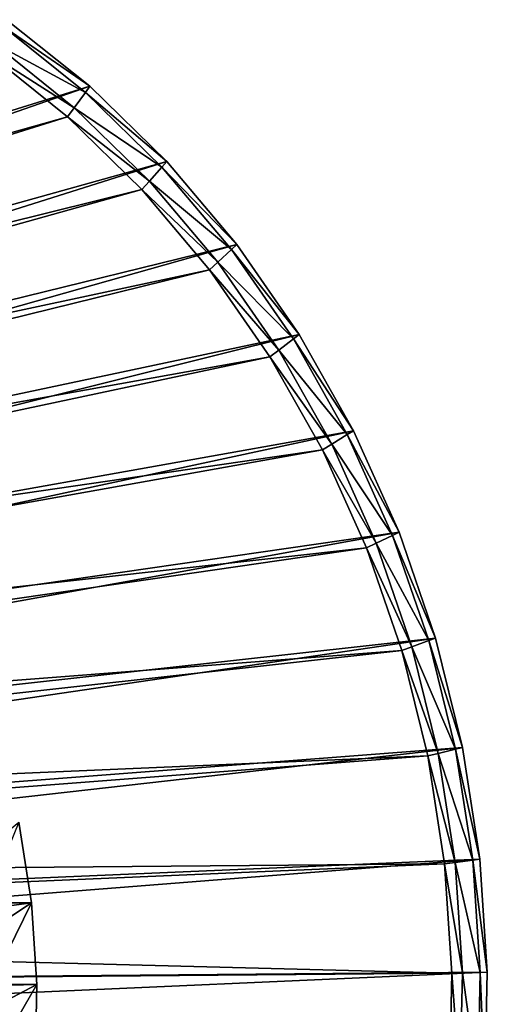
# Model space of a CAD drawing. Extents: x -0.74 to 1.08, y -2.42 to 2.42.
# Drawn here: x 0.95 to 1.08, y -2.08 to -1.81 of the extents above; entities that cross this region are included whole.
import ezdxf

# ---------------------------------------------------------------- set-up
doc = ezdxf.new("R2010")
doc.units = 0
doc.header["$MEASUREMENT"] = 0
doc.layers.get('0').update_dxf_attribs({"linetype": 'CONTINUOUS'})

msp = doc.modelspace()

# ---------------------------------------------------------------- linework, layer by layer
for points in [[(0.94449, -1.8063, -0.51532), (0.96756, -1.82477, -0.50467), (0.57178, -1.94814, 0.11672)], [(0.96756, -1.82477, -0.50467), (0.94449, -1.8063, -0.51532), (0.94341, -1.80812, -0.51582)], [(0.96633, -1.82647, -0.50524), (0.94341, -1.80812, -0.51582), (0.9407, -1.81267, -0.51707)], [(0.96756, -1.82477, -0.50467), (0.94341, -1.80812, -0.51582), (0.96633, -1.82647, -0.50524)], [(0.96324, -1.83071, -0.50667), (0.9407, -1.81267, -0.51707), (0.93908, -1.8154, -0.51781)], [(0.96633, -1.82647, -0.50524), (0.9407, -1.81267, -0.51707), (0.96324, -1.83071, -0.50667)], [(0.96138, -1.83325, -0.50752), (0.93908, -1.8154, -0.51781), (0.56048, -1.94614, 0.09838)], [(0.96324, -1.83071, -0.50667), (0.93908, -1.8154, -0.51781), (0.96138, -1.83325, -0.50752)], [(0.96756, -1.82477, -0.50467), (0.58274, -1.95884, 0.12177), (0.57178, -1.94814, 0.11672)], [(0.96756, -1.82477, -0.50467), (0.98891, -1.84561, -0.49482), (0.58274, -1.95884, 0.12177)], [(0.98753, -1.84717, -0.49546), (0.96633, -1.82647, -0.50524), (0.96324, -1.83071, -0.50667)], [(0.98891, -1.84561, -0.49482), (0.96756, -1.82477, -0.50467), (0.96633, -1.82647, -0.50524)], [(0.98891, -1.84561, -0.49482), (0.96633, -1.82647, -0.50524), (0.98753, -1.84717, -0.49546)], [(0.98409, -1.85106, -0.49705), (0.96324, -1.83071, -0.50667), (0.96138, -1.83325, -0.50752)], [(0.98753, -1.84717, -0.49546), (0.96324, -1.83071, -0.50667), (0.98409, -1.85106, -0.49705)], [(0.96138, -1.83325, -0.50752), (0.56048, -1.94614, 0.09838), (0.57169, -1.95512, 0.10355)], [(0.98202, -1.85339, -0.498), (0.96138, -1.83325, -0.50752), (0.57169, -1.95512, 0.10355)], [(0.98409, -1.85106, -0.49705), (0.96138, -1.83325, -0.50752), (0.98202, -1.85339, -0.498)], [(0.98891, -1.84561, -0.49482), (0.59272, -1.97066, 0.12637), (0.58274, -1.95884, 0.12177)], [(0.98891, -1.84561, -0.49482), (1.00834, -1.86862, -0.48586), (0.59272, -1.97066, 0.12637)], [(1.00834, -1.86862, -0.48586), (0.98891, -1.84561, -0.49482), (0.98753, -1.84717, -0.49546)], [(1.00683, -1.87002, -0.48656), (0.98753, -1.84717, -0.49546), (0.98409, -1.85106, -0.49705)], [(1.00834, -1.86862, -0.48586), (0.98753, -1.84717, -0.49546), (1.00683, -1.87002, -0.48656)], [(1.00305, -1.87353, -0.4883), (0.98409, -1.85106, -0.49705), (0.98202, -1.85339, -0.498)], [(1.00683, -1.87002, -0.48656), (0.98409, -1.85106, -0.49705), (1.00305, -1.87353, -0.4883)], [(0.98202, -1.85339, -0.498), (0.57169, -1.95512, 0.10355), (0.58206, -1.96524, 0.10834)], [(1.00079, -1.87563, -0.48934), (0.98202, -1.85339, -0.498), (0.58206, -1.96524, 0.10834)], [(1.00305, -1.87353, -0.4883), (0.98202, -1.85339, -0.498), (1.00079, -1.87563, -0.48934)], [(1.00834, -1.86862, -0.48586), (0.60161, -1.98347, 0.13048), (0.59272, -1.97066, 0.12637)], [(1.00834, -1.86862, -0.48586), (1.02566, -1.89358, -0.47787), (0.60161, -1.98347, 0.13048)], [(1.02403, -1.89482, -0.47862), (1.00683, -1.87002, -0.48656), (1.00305, -1.87353, -0.4883)], [(1.02566, -1.89358, -0.47787), (1.00834, -1.86862, -0.48586), (1.00683, -1.87002, -0.48656)], [(1.02566, -1.89358, -0.47787), (1.00683, -1.87002, -0.48656), (1.02403, -1.89482, -0.47862)], [(1.00079, -1.87563, -0.48934), (0.58206, -1.96524, 0.10834), (0.5915, -1.97642, 0.1127)], [(1.01753, -1.89976, -0.48162), (1.00079, -1.87563, -0.48934), (0.5915, -1.97642, 0.1127)], [(1.01997, -1.89791, -0.48049), (1.00305, -1.87353, -0.4883), (1.00079, -1.87563, -0.48934)], [(1.01997, -1.89791, -0.48049), (1.00079, -1.87563, -0.48934), (1.01753, -1.89976, -0.48162)], [(1.02403, -1.89482, -0.47862), (1.00305, -1.87353, -0.4883), (1.01997, -1.89791, -0.48049)], [(1.02566, -1.89358, -0.47787), (0.60933, -1.99718, 0.13404), (0.60161, -1.98347, 0.13048)], [(1.02566, -1.89358, -0.47787), (1.04071, -1.92028, -0.47092), (0.60933, -1.99718, 0.13404)], [(1.03898, -1.92133, -0.47172), (1.02403, -1.89482, -0.47862), (1.01997, -1.89791, -0.48049)], [(1.04071, -1.92028, -0.47092), (1.02566, -1.89358, -0.47787), (1.02403, -1.89482, -0.47862)], [(1.04071, -1.92028, -0.47092), (1.02403, -1.89482, -0.47862), (1.03898, -1.92133, -0.47172)], [(1.01753, -1.89976, -0.48162), (0.5915, -1.97642, 0.1127), (0.59992, -1.98855, 0.11658)], [(1.03208, -1.92556, -0.47491), (1.01753, -1.89976, -0.48162), (0.59992, -1.98855, 0.11658)], [(1.03467, -1.92398, -0.47371), (1.01997, -1.89791, -0.48049), (1.01753, -1.89976, -0.48162)], [(1.03467, -1.92398, -0.47371), (1.01753, -1.89976, -0.48162), (1.03208, -1.92556, -0.47491)], [(1.03898, -1.92133, -0.47172), (1.01997, -1.89791, -0.48049), (1.03467, -1.92398, -0.47371)], [(1.04071, -1.92028, -0.47092), (0.61582, -2.01164, 0.13704), (0.60933, -1.99718, 0.13404)], [(1.04071, -1.92028, -0.47092), (1.05335, -1.94844, -0.46509), (0.61582, -2.01164, 0.13704)], [(1.05154, -1.94931, -0.46593), (1.03898, -1.92133, -0.47172), (1.03467, -1.92398, -0.47371)], [(1.05335, -1.94844, -0.46509), (1.04071, -1.92028, -0.47092), (1.03898, -1.92133, -0.47172)], [(1.05335, -1.94844, -0.46509), (1.03898, -1.92133, -0.47172), (1.05154, -1.94931, -0.46593)], [(1.04701, -1.95149, -0.46802), (1.03467, -1.92398, -0.47371), (1.03208, -1.92556, -0.47491)], [(1.05154, -1.94931, -0.46593), (1.03467, -1.92398, -0.47371), (1.04701, -1.95149, -0.46802)], [(1.03208, -1.92556, -0.47491), (0.59992, -1.98855, 0.11658), (0.60723, -2.00152, 0.11995)], [(1.0443, -1.95279, -0.46927), (1.03208, -1.92556, -0.47491), (0.60723, -2.00152, 0.11995)], [(1.04701, -1.95149, -0.46802), (1.03208, -1.92556, -0.47491), (1.0443, -1.95279, -0.46927)], [(1.05335, -1.94844, -0.46509), (0.62102, -2.02672, 0.13943), (0.61582, -2.01164, 0.13704)], [(1.05335, -1.94844, -0.46509), (1.06346, -1.97782, -0.46043), (0.62102, -2.02672, 0.13943)], [(1.06158, -1.9785, -0.46129), (1.05154, -1.94931, -0.46593), (1.04701, -1.95149, -0.46802)], [(1.06346, -1.97782, -0.46043), (1.05335, -1.94844, -0.46509), (1.05154, -1.94931, -0.46593)], [(1.06346, -1.97782, -0.46043), (1.05154, -1.94931, -0.46593), (1.06158, -1.9785, -0.46129)], [(1.05689, -1.98018, -0.46346), (1.04701, -1.95149, -0.46802), (1.0443, -1.95279, -0.46927)], [(1.06158, -1.9785, -0.46129), (1.04701, -1.95149, -0.46802), (1.05689, -1.98018, -0.46346)], [(1.0443, -1.95279, -0.46927), (0.60723, -2.00152, 0.11995), (0.61337, -2.01521, 0.12279)], [(1.05407, -1.98119, -0.46476), (1.0443, -1.95279, -0.46927), (0.61337, -2.01521, 0.12279)], [(1.05689, -1.98018, -0.46346), (1.0443, -1.95279, -0.46927), (1.05407, -1.98119, -0.46476)], [(1.06346, -1.97782, -0.46043), (0.62486, -2.04229, 0.14121), (0.62102, -2.02672, 0.13943)], [(1.06346, -1.97782, -0.46043), (1.07096, -2.00814, -0.45697), (0.62486, -2.04229, 0.14121)], [(1.06903, -2.00861, -0.45786), (1.06158, -1.9785, -0.46129), (1.05689, -1.98018, -0.46346)], [(1.07096, -2.00814, -0.45697), (1.06346, -1.97782, -0.46043), (1.06158, -1.9785, -0.46129)], [(1.07096, -2.00814, -0.45697), (1.06158, -1.9785, -0.46129), (1.06903, -2.00861, -0.45786)], [(1.05407, -1.98119, -0.46476), (0.61337, -2.01521, 0.12279), (0.61829, -2.02948, 0.12505)], [(1.06131, -2.01049, -0.46142), (1.05407, -1.98119, -0.46476), (0.61829, -2.02948, 0.12505)], [(1.06421, -2.00979, -0.46008), (1.05689, -1.98018, -0.46346), (1.05407, -1.98119, -0.46476)], [(1.06421, -2.00979, -0.46008), (1.05407, -1.98119, -0.46476), (1.06131, -2.01049, -0.46142)], [(1.06903, -2.00861, -0.45786), (1.05689, -1.98018, -0.46346), (1.06421, -2.00979, -0.46008)], [(1.07096, -2.00814, -0.45697), (0.62733, -2.05819, 0.14234), (0.62486, -2.04229, 0.14121)], [(1.07096, -2.00814, -0.45697), (1.07576, -2.03912, -0.45475), (0.62733, -2.05819, 0.14234)], [(1.0738, -2.03938, -0.45566), (1.06903, -2.00861, -0.45786), (1.06421, -2.00979, -0.46008)], [(1.07576, -2.03912, -0.45475), (1.07096, -2.00814, -0.45697), (1.06903, -2.00861, -0.45786)], [(1.07576, -2.03912, -0.45475), (1.06903, -2.00861, -0.45786), (1.0738, -2.03938, -0.45566)], [(1.06131, -2.01049, -0.46142), (0.61829, -2.02948, 0.12505), (0.62193, -2.04422, 0.12673)], [(1.06596, -2.04043, -0.45928), (1.06131, -2.01049, -0.46142), (0.62193, -2.04422, 0.12673)], [(1.0689, -2.04003, -0.45792), (1.06421, -2.00979, -0.46008), (1.06131, -2.01049, -0.46142)], [(1.0689, -2.04003, -0.45792), (1.06131, -2.01049, -0.46142), (1.06596, -2.04043, -0.45928)], [(1.0738, -2.03938, -0.45566), (1.06421, -2.00979, -0.46008), (1.0689, -2.04003, -0.45792)], [(0.94791, -2.02881, -0.41462), (0.95138, -2.05119, -0.41302), (0.91457, -2.05611, -0.43001)], [(0.94791, -2.02881, -0.41462), (0.93875, -2.05119, -0.38564), (0.95138, -2.05119, -0.41302)], [(1.07576, -2.03912, -0.45475), (0.62839, -2.07428, 0.14283), (0.62733, -2.05819, 0.14234)], [(1.07576, -2.03912, -0.45475), (1.07783, -2.07046, -0.4538), (0.62839, -2.07428, 0.14283)], [(1.07585, -2.07051, -0.45471), (1.0738, -2.03938, -0.45566), (1.0689, -2.04003, -0.45792)], [(1.07783, -2.07046, -0.4538), (1.07576, -2.03912, -0.45475), (1.0738, -2.03938, -0.45566)], [(1.07783, -2.07046, -0.4538), (1.0738, -2.03938, -0.45566), (1.07585, -2.07051, -0.45471)], [(1.06596, -2.04043, -0.45928), (0.62193, -2.04422, 0.12673), (0.62426, -2.05927, 0.12781)], [(1.06795, -2.07072, -0.45835), (1.06596, -2.04043, -0.45928), (0.62426, -2.05927, 0.12781)], [(1.07091, -2.07064, -0.45699), (1.0689, -2.04003, -0.45792), (1.06596, -2.04043, -0.45928)], [(1.07091, -2.07064, -0.45699), (1.06596, -2.04043, -0.45928), (1.06795, -2.07072, -0.45835)], [(1.07585, -2.07051, -0.45471), (1.0689, -2.04003, -0.45792), (1.07091, -2.07064, -0.45699)], [(0.95138, -2.05119, -0.41302), (0.9158, -2.07482, -0.42944), (0.91457, -2.05611, -0.43001)], [(0.95138, -2.05119, -0.41302), (0.95287, -2.07384, -0.41233), (0.9158, -2.07482, -0.42944)], [(0.95138, -2.05119, -0.41302), (0.93875, -2.05119, -0.38564), (0.94024, -2.07384, -0.38495)], [(0.95138, -2.05119, -0.41302), (0.94024, -2.07384, -0.38495), (0.95287, -2.07384, -0.41233)], [(1.06795, -2.07072, -0.45835), (0.62426, -2.05927, 0.12781), (0.62527, -2.07449, 0.12827)], [(1.06729, -2.10108, -0.45866), (1.06795, -2.07072, -0.45835), (0.62527, -2.07449, 0.12827)], [(1.07783, -2.07046, -0.4538), (1.07714, -2.10187, -0.45412), (0.62804, -2.09041, 0.14267)], [(1.07783, -2.07046, -0.4538), (0.62804, -2.09041, 0.14267), (0.62839, -2.07428, 0.14283)], [(1.07024, -2.10132, -0.4573), (1.06795, -2.07072, -0.45835), (1.06729, -2.10108, -0.45866)], [(1.07024, -2.10132, -0.4573), (1.07091, -2.07064, -0.45699), (1.06795, -2.07072, -0.45835)], [(1.07517, -2.10171, -0.45503), (1.07091, -2.07064, -0.45699), (1.07024, -2.10132, -0.4573)], [(1.07517, -2.10171, -0.45503), (1.07585, -2.07051, -0.45471), (1.07091, -2.07064, -0.45699)], [(1.07714, -2.10187, -0.45412), (1.07585, -2.07051, -0.45471), (1.07517, -2.10171, -0.45503)], [(1.07714, -2.10187, -0.45412), (1.07783, -2.07046, -0.4538), (1.07585, -2.07051, -0.45471)], [(1.06729, -2.10108, -0.45866), (0.62527, -2.07449, 0.12827), (0.62493, -2.08976, 0.12812)], [(0.95287, -2.07384, -0.41233), (0.95238, -2.09653, -0.41256), (0.91539, -2.09358, -0.42963)], [(0.95287, -2.07384, -0.41233), (0.91539, -2.09358, -0.42963), (0.9158, -2.07482, -0.42944)], [(0.95287, -2.07384, -0.41233), (0.94024, -2.07384, -0.38495), (0.93974, -2.09653, -0.38518)], [(0.95287, -2.07384, -0.41233), (0.93974, -2.09653, -0.38518), (0.95238, -2.09653, -0.41256)]]:
    msp.add_3dface(points)

doc.saveas('drawing.dxf')
